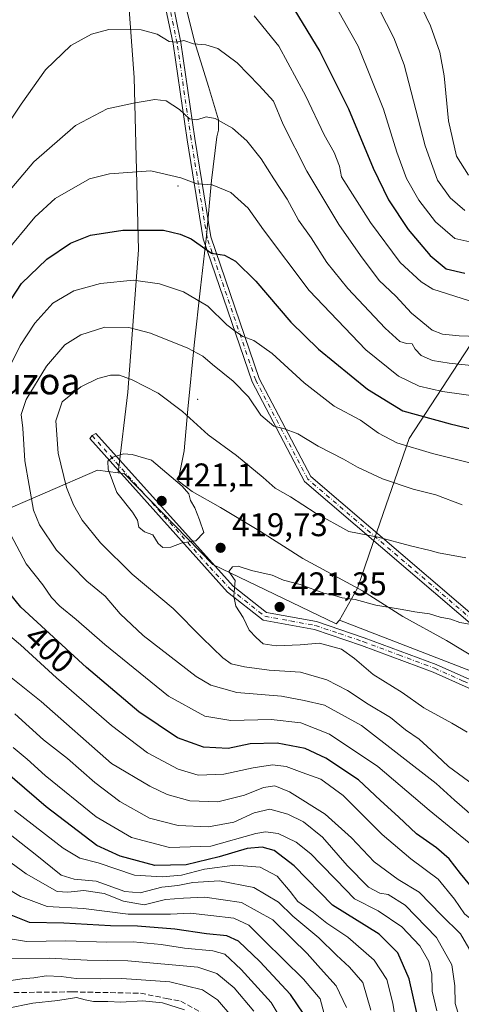
# Model space of a CAD drawing. Units: metres. Extents: x 606580 to 610011, y 4784790 to 4787158.
# Drawn here: x 608184 to 608318, y 4786126 to 4786426 of the extents above; entities that cross this region are included whole.
import ezdxf
from ezdxf.enums import TextEntityAlignment as Align

# ---------------------------------------------------------------- set-up
doc = ezdxf.new("R2010")
doc.units = ezdxf.units.M
doc.header["$MEASUREMENT"] = 0
doc.linetypes.add('DGN Style 3', pattern=[2.307223, 1.648017, -0.659207])
doc.linetypes.add('DGN Style 4', pattern=[2.638475, 1.318413, -0.659207, 0.001648, -0.659207])
for name, color, linetype, lineweight in [('Arbolado forestal CxS', 92, 'Continuous', 0), ('Camino Cxs', 7, 'Continuous', 0), ('Camino eje', 30, 'DGN Style 4', 13), ('Centroide de Edificación ligera', 7, 'Continuous', 0), ('Curva de nivel maestra', 30, 'Continuous', 30), ('Curva de nivel normal', 30, 'Continuous', 0), ('Municipio', 91, 'Continuous', 13), ('Municipio CxS', 4, 'Continuous', 0), ('Pastizal CxS', 92, 'Continuous', 0), ('Punto de cota en terreno', 7, 'Continuous', 0), ('Rótulo de curva de nivel directora', 7, 'Continuous', 0), ('Rótulo de punto de cota en terreno', 7, 'Continuous', 0), ('Senda', 7, 'DGN Style 3', 0), ('Texto cartográfico', 7, 'Continuous', 0)]:
    doc.layers.add(name, color=color, linetype=linetype, lineweight=lineweight)
doc.styles.add('Style-Arial', font='txt')

# ---------------------------------------------------------------- blocks, each defined once
blk = doc.blocks.new('5PATER')
at = {"layer": 'Punto de cota en terreno', "linetype": 'Continuous', "lineweight": 0}
h = blk.add_hatch(color=51, dxfattribs=at)
edge = h.paths.add_edge_path()
edge.add_ellipse((0, 0), major_axis=(-0.11, -0.111), ratio=0.999422, start_angle=0, end_angle=360)

msp = doc.modelspace()

# ---------------------------------------------------------------- linework, layer by layer
at = {"layer": 'Arbolado forestal CxS', "color": 92, "linetype": 'Continuous', "lineweight": 0}
for points in [[(608213.7063, 4786287.5853, 420.0641), (608207.4355, 4786288.4147, 419.1973), (608159.3927, 4786267.6903, 394.8298), (608129.2481, 4786255.4443, 379.0428), (608107.582, 4786247.9081, 369.7879), (608079.3215, 4786241.3139, 357.967), (608049.3613, 4786241.6531, 347.8976), (608049.2533, 4786241.6543, 347.8525), (608057.5805, 4786250.7849, 350.2651), (608057.4312, 4786251.4681, 350.1407), (608072.6101, 4786290.0003, 348.1534), (608116.3967, 4786371.1525, 356.2633), (608156.0963, 4786456.9753, 365.6719), (608168.9403, 4786470.9869, 368.2146), (608200.4671, 4786506.0171, 363.9654), (608208.7691, 4786515.0391, 361.8681), (608209.5657, 4786513.8165, 362.2061), (608209.5659, 4786507.8269, 363.6938), (608214.1031, 4786468.9467, 374.9367), (608218.6407, 4786408.0341, 387.7455), (608219.9379, 4786355.5457, 401.4676), (608216.6991, 4786312.1295, 415.9949)], [(608424.8335, 4786400.8335, 343.0159), (608411.5677, 4786379.2777, 353.5286), (608390.0115, 4786329.5337, 379.0498), (608363.4801, 4786286.4225, 400.0636), (608363.4807, 4786268.1827, 407.6089), (608401.2147, 4786255.1731, 406.6464), (608399.5497, 4786248.2097, 409.1986), (608393.1489, 4786234.5547, 415.3473), (608392.2963, 4786221.3265, 419.6027), (608384.1891, 4786201.6975, 426.128), (608380.4249, 4786182.5127, 430.1438), (608371.5815, 4786192.2497, 429.3925), (608326.2182, 4786225.2979, 422.6507), (608281.2685, 4786242.6343, 420.7432), (608286.7619, 4786252.3827, 418.7582), (608293.6477, 4786272.5491, 413.6871), (608302.5175, 4786298.0523, 403.0428), (608319.1501, 4786323.5559, 387.4394), (608346.8709, 4786365.6911, 363.9092), (608365.7207, 4786391.1941, 348.9698), (608386.7885, 4786412.2621, 339.5818), (608387.9327, 4786413.2233, 339.0906), (608399.5459, 4786405.2397, 342.7601), (608414.4815, 4786402.2531, 342.9449)]]:
    msp.add_polyline3d(points, close=True, dxfattribs=at)
for points in [[(608208.7691, 4786515.0391, 361.8681), (608209.5657, 4786513.8165, 362.2061), (608209.5659, 4786507.8269, 363.6938), (608214.1031, 4786468.9467, 374.9367), (608218.6407, 4786408.0341, 387.7455), (608219.9379, 4786355.5457, 401.4676), (608216.6991, 4786312.1295, 415.9949), (608213.7063, 4786287.5853, 420.0641)], [(608208.7691, 4786515.0391, 361.8681), (608209.5657, 4786513.8165, 362.2061), (608209.5659, 4786507.8269, 363.6938), (608214.1031, 4786468.9467, 374.9367), (608218.6407, 4786408.0341, 387.7455), (608219.9379, 4786355.5457, 401.4676), (608216.6991, 4786312.1295, 415.9949), (608213.7063, 4786287.5853, 420.0641)], [(608414.5095, 4786435.5477, 325.0574), (608387.9327, 4786413.2233, 339.0906), (608386.7885, 4786412.2621, 339.5818), (608365.7207, 4786391.1941, 348.9698), (608346.8709, 4786365.6911, 363.9092), (608319.1501, 4786323.5559, 387.4394), (608302.5175, 4786298.0523, 403.0428), (608293.6477, 4786272.5491, 413.6871), (608286.7619, 4786252.3827, 418.7582), (608281.2685, 4786242.6343, 420.7432), (608280.2075, 4786241.4977, 420.7608), (608242.6213, 4786259.6415, 419.5875), (608215.5489, 4786287.3415, 420.1934), (608213.7063, 4786287.5853, 420.0641), (608216.6991, 4786312.1295, 415.9949), (608219.9379, 4786355.5457, 401.4676), (608218.6407, 4786408.0341, 387.7455), (608214.1031, 4786468.9467, 374.9367)], [(608387.9327, 4786413.2233, 339.0906), (608386.7885, 4786412.2621, 339.5818), (608365.7207, 4786391.1941, 348.9698), (608346.8709, 4786365.6911, 363.9092), (608319.1501, 4786323.5559, 387.4394), (608302.5175, 4786298.0523, 403.0428), (608293.6477, 4786272.5491, 413.6871), (608286.7619, 4786252.3827, 418.7582), (608281.2685, 4786242.6343, 420.7432)], [(608387.9327, 4786413.2233, 339.0906), (608386.7885, 4786412.2621, 339.5818), (608365.7207, 4786391.1941, 348.9698), (608346.8709, 4786365.6911, 363.9092), (608319.1501, 4786323.5559, 387.4394), (608302.5175, 4786298.0523, 403.0428), (608293.6477, 4786272.5491, 413.6871), (608286.7619, 4786252.3827, 418.7582), (608281.2685, 4786242.6343, 420.7432)], [(608049.3613, 4786241.6531, 347.8976), (608079.3215, 4786241.3139, 357.967), (608107.582, 4786247.9081, 369.7879), (608129.2481, 4786255.4443, 379.0428), (608159.3927, 4786267.6903, 394.8298), (608207.4355, 4786288.4147, 419.1973), (608213.7063, 4786287.5853, 420.0641)], [(608213.7063, 4786287.5853, 420.0641), (608215.5489, 4786287.3415, 420.1934), (608242.6213, 4786259.6415, 419.5875), (608280.2075, 4786241.4977, 420.7608), (608281.2685, 4786242.6343, 420.7432)], [(608281.2685, 4786242.6343, 420.7432), (608326.2182, 4786225.2979, 422.6507), (608371.5815, 4786192.2497, 429.3925), (608380.4249, 4786182.5127, 430.1438)]]:
    msp.add_polyline3d(points, dxfattribs=at)
at = {"layer": 'Camino Cxs', "color": 7, "linetype": 'Continuous', "lineweight": 0}
for points in [[(608228.2601, 4786441.3601, 385.1904), (608232.8813, 4786418.7821, 393.4936), (608237.1535, 4786389.4529, 399.5354), (608242.0197, 4786359.4981, 411.5333), (608256.7735, 4786316.2905, 420.7741), (608272.4979, 4786286.4145, 427.399), (608326.6991, 4786240.1065, 432.2142)], [(608228.2601, 4786441.3601, 385.1904), (608232.8813, 4786418.7821, 393.4936), (608237.1535, 4786389.4529, 399.5354), (608242.0197, 4786359.4981, 411.5333), (608256.7735, 4786316.2905, 420.7741), (608272.4979, 4786286.4145, 427.399), (608326.6991, 4786240.1065, 432.2142), (608345.1627, 4786231.6659, 432.0992), (608369.1629, 4786215.1325, 439.9248), (608392.4369, 4786190.8005, 436.2245), (608409.5073, 4786179.5983, 442.7958), (608413.2269, 4786172.7787, 442.5814), (608408.5519, 4786167.4359, 442.6034), (608390.6901, 4786168.0001, 440.4105)], [(608325.3957, 4786238.0635, 431.2612), (608270.5885, 4786284.8889, 426.8728), (608254.5627, 4786315.3381, 421.7488), (608239.6831, 4786358.9139, 411.0228), (608234.7815, 4786389.0867, 400.2137), (608230.4689, 4786418.3581, 395.0161), (608225.8601, 4786440.6101, 386.9855)], [(608389.1431, 4786170.1937, 441.1208), (608407.5849, 4786169.9753, 442.061), (608410.3183, 4786173.0993, 441.9745), (608407.6881, 4786177.9215, 442.5923), (608390.8915, 4786188.9441, 437.6901), (608367.5987, 4786213.2957, 438.6649), (608343.9739, 4786229.5705, 431.1455), (608325.3957, 4786238.0635, 431.2612), (608270.5885, 4786284.8889, 426.8728), (608254.5627, 4786315.3381, 421.7488), (608239.6831, 4786358.9139, 411.0228), (608234.7815, 4786389.0867, 400.2137), (608230.4689, 4786418.3581, 395.0161), (608225.8601, 4786440.6101, 386.9855)], [(608327.2701, 4786219.0001, 432.5449), (608309.8001, 4786226.8301, 430.9979), (608287.9701, 4786234.9501, 432.6939), (608273.5901, 4786239.7901, 432.4017), (608257.9201, 4786242.6701, 436.0257), (608247.1201, 4786251.1901, 431.7828), (608205.1007, 4786297.9789, 431.0812), (608205.7621, 4786298.9313, 431.0201), (608206.8999, 4786299.5663, 430.9943), (608248.8101, 4786253.0401, 430.4443), (608258.9801, 4786245.0201, 433.5869), (608274.2201, 4786242.2101, 429.6555), (608288.8001, 4786237.3101, 429.4866), (608310.7501, 4786229.1501, 430.3934), (608328.3401, 4786221.2601, 432.3467)], [(608327.2701, 4786219.0001, 432.5449), (608309.8001, 4786226.8301, 430.9979), (608287.9701, 4786234.9501, 432.6939), (608273.5901, 4786239.7901, 432.4017), (608257.9201, 4786242.6701, 436.0257), (608247.1201, 4786251.1901, 431.7828), (608205.1007, 4786297.9789, 431.0812), (608205.7621, 4786298.9313, 431.0201), (608206.8999, 4786299.5663, 430.9943), (608248.8101, 4786253.0401, 430.4443), (608258.9801, 4786245.0201, 433.5869), (608274.2201, 4786242.2101, 429.6555), (608288.8001, 4786237.3101, 429.4866), (608310.7501, 4786229.1501, 430.3934), (608328.3401, 4786221.2601, 432.3467)]]:
    msp.add_polyline3d(points, dxfattribs=at)
at = {"layer": 'Camino eje', "color": 30, "linetype": 'DGN Style 4', "lineweight": 13}
for points in [[(608388.6139, 4786168.9237, 441.188), (608408.0685, 4786168.7057, 442.34), (608411.7727, 4786172.9389, 442.1166), (608408.5977, 4786178.7599, 442.7492), (608391.6643, 4786189.8723, 437.0433), (608368.3809, 4786214.2141, 439.354), (608344.5683, 4786230.6183, 431.5509), (608326.0475, 4786239.0849, 431.7528), (608271.5431, 4786285.6517, 427.1172), (608255.6681, 4786315.8143, 421.2596), (608240.8515, 4786359.2061, 411.2937), (608235.9675, 4786389.2699, 399.87), (608231.6751, 4786418.5701, 394.0971), (608227.0601, 4786440.9851, 385.8028)], [(608205.7621, 4786298.9313, 431.0201), (608241.6551, 4786258.7851, 430.5416), (608247.9651, 4786252.1151, 430.8928), (608258.4501, 4786243.8451, 434.7343), (608266.2851, 4786242.4051, 430.6551), (608273.9051, 4786241.0001, 431.0073), (608281.1951, 4786238.5501, 433.2746), (608288.3851, 4786236.1301, 431.046), (608299.3001, 4786232.0701, 433.2787), (608310.2751, 4786227.9901, 430.6133), (608319.0701, 4786224.0451, 429.9997), (608327.8051, 4786220.1301, 432.4657), (608333.6751, 4786217.1951, 431.4072), (608339.6101, 4786214.2301, 430.9092), (608352.4401, 4786206.6601, 432.4711), (608364.9751, 4786195.0551, 438.6885), (608369.2251, 4786190.2351, 439.7258), (608373.4651, 4786185.4301, 438.0861), (608374.6501, 4786184.2701, 439.903), (608375.8401, 4786183.1101, 441.3739), (608382.8101, 4786175.1251, 442.4754), (608388.6139, 4786168.9237, 441.188)]]:
    msp.add_polyline3d(points, dxfattribs=at)
at = {"layer": 'Centroide de Edificación ligera', "color": 7, "linetype": 'Continuous', "lineweight": 0}
for p in [(608232, 4786375, 404.6575), (608238, 4786310, 426.6825), (608279, 4786256, 428.7341)]:
    msp.add_point(p, dxfattribs=at)
at = {"layer": 'Curva de nivel maestra', "color": 30, "linetype": 'Continuous', "lineweight": 30, "flags": 128}
for points, elevation in [([(608264.76, 4786433.2801), (608275.24, 4786415.9601), (608284, 4786398.5401), (608291.48, 4786380.4001), (608296.15, 4786370.7501), (608302.18, 4786361.7601), (608308.88, 4786353.8201), (608313.73, 4786349.7701), (608319.48, 4786348.3701)], 375), ([(608178.18, 4786335.9001), (608184.26, 4786345.2301), (608191.96, 4786352.6901), (608199.2, 4786357.5401), (608205.32, 4786360.0201), (608215.16, 4786361.5101), (608227.56, 4786361.5401), (608232.59, 4786360.2701), (608236, 4786358.9201), (608242.24, 4786354.4801), (608246.12, 4786353.8701), (608249.54, 4786352.1201), (608255.72, 4786345.9701), (608266.38, 4786333.5001), (608274.86, 4786325.2701), (608289.78, 4786313.0701), (608300.56, 4786306.4601), (608314.98, 4786302.4901), (608337.96, 4786296.9601)], 400), ([(608340.24, 4786123.2501), (608336.94, 4786133.9001), (608335.37, 4786142.4301), (608332.59, 4786148.0201), (608326.36, 4786154.6501), (608322.36, 4786160.2801), (608318.17, 4786165.4201), (608314.68, 4786169.9301), (608310.82, 4786173.2801), (608304.72, 4786177.4701), (608299.22, 4786182.6801), (608293.75, 4786187.6601), (608287.02, 4786194.0001), (608277.07, 4786200.6001), (608270.71, 4786203.5001), (608262.21, 4786205.1601), (608254, 4786204.9201), (608247.26, 4786203.5601), (608239.77, 4786203.9101), (608231.83, 4786206.8001), (608220, 4786214.7301), (608204.04, 4786228.2201), (608184.06, 4786246.5701), (608174.43, 4786258.2901)], 400), ([(608306.05, 4786117.4801), (608302.49, 4786133.2801), (608298.98, 4786141.2201), (608293.3, 4786146.8801), (608279.12, 4786155.7901), (608267.41, 4786167.7501), (608261.28, 4786172.4201), (608257.61, 4786173.4701), (608253.04, 4786173.0301), (608244.55, 4786170.4701), (608234.45, 4786168.0301), (608224.91, 4786167.8201), (608214.36, 4786170.6601), (608207.19, 4786173.9901), (608191.8, 4786185.7601), (608153.42, 4786218.6301)], 375), ([(608270.31, 4786122.5901), (608266.3, 4786128.5501), (608256.92, 4786138.5601), (608250.38, 4786144.7801), (608246.9, 4786146.4701), (608240.65, 4786147.0201), (608230.98, 4786148.4801), (608219.62, 4786149.4101), (608211.39, 4786149.4401), (608197.1, 4786150.2701), (608186.7, 4786150.5001), (608180.07, 4786153.1201)], 350)]:
    msp.add_lwpolyline(points, dxfattribs=dict(at, elevation=elevation))
at = {"layer": 'Curva de nivel normal', "color": 30, "linetype": 'Continuous', "lineweight": 0, "flags": 128}
for points, elevation in [([(608276.69, 4786435.92), (608286.95, 4786417.57), (608294.69, 4786398.44), (608298.68, 4786385.31), (608301.67, 4786377.25), (608305.42, 4786370.66), (608310.49, 4786364.07), (608316.41, 4786358.99), (608321.88, 4786357.79)], 370), ([(608303.66, 4786434.9), (608308.96, 4786423.79), (608311.86, 4786415.78), (608313.12, 4786408.62), (608314.43, 4786394.82), (608316.96, 4786384.1), (608320.62, 4786378.34)], 360), ([(608291.04, 4786433.56), (608297.79, 4786420.12), (608300.93, 4786411.94), (608307.39, 4786387.28), (608311.08, 4786376.8), (608314.96, 4786371.42), (608319.51, 4786367.56)], 365), ([(608255.24, 4786426.82), (608262.69, 4786417.6), (608271, 4786402.37), (608276.53, 4786390.58), (608279.58, 4786385.19), (608281.19, 4786381.08), (608281.82, 4786377.74), (608290.65, 4786363.84), (608299.69, 4786351.7), (608306.16, 4786345.74), (608309.68, 4786343.56), (608320.92, 4786339.96)], 380), ([(608178.32, 4786391.23), (608184.14, 4786399.9), (608191.59, 4786410.44), (608199.29, 4786417.78), (608205.63, 4786421.26), (608210.9, 4786422.72), (608220.76, 4786422.6), (608225.6, 4786421.27), (608229.32, 4786419.06), (608231.65, 4786418.81), (608233.78, 4786419.35), (608236.68, 4786418.36), (608240.42, 4786418.06), (608244.16, 4786416.95), (608250, 4786412.55), (608256.72, 4786405.62), (608261.11, 4786400.83), (608264.07, 4786393.73), (608271.27, 4786379.56), (608281.02, 4786363.21), (608287.67, 4786353.82), (608293.29, 4786346.15), (608298.38, 4786341.36), (608303.21, 4786336.23), (608309.51, 4786331.09), (608312.61, 4786329.78), (608317.71, 4786329.29), (608328.98, 4786328.9)], 385), ([(608181.27, 4786374.45), (608188, 4786382.4), (608200.74, 4786393.39), (608210.32, 4786398.55), (608218.37, 4786400.29), (608224.89, 4786401.32), (608228.34, 4786400.92), (608232.43, 4786398.29), (608235.46, 4786395.51), (608237.67, 4786395.2), (608240.52, 4786396.1), (608243.33, 4786395.58), (608248.55, 4786392.62), (608252.92, 4786388.79), (608257.39, 4786383.23), (608261.2, 4786377.21), (608265.29, 4786370.98), (608268.71, 4786364.62), (608272.6, 4786359.18), (608277.4, 4786351.64), (608283.76, 4786343.72), (608295.2, 4786331.62), (608299.66, 4786327.54), (608301.67, 4786326.93), (608303.41, 4786326.84), (608304.28, 4786325.24), (608306.17, 4786323.3), (608309.63, 4786321.78), (608314.64, 4786320.95), (608327.31, 4786319.68)], 390), ([(608179.08, 4786354.32), (608188.29, 4786365.48), (608194.54, 4786371.23), (608204.95, 4786377.21), (608211.07, 4786378.72), (608223.66, 4786379.6), (608232.82, 4786377.5), (608237.67, 4786375.61), (608242.44, 4786375.36), (608248.07, 4786372.99), (608253.4, 4786368.24), (608258.01, 4786361.62), (608271.98, 4786343.15), (608289.23, 4786325), (608299.23, 4786317), (608305.52, 4786314.02), (608312.68, 4786312.36), (608326.38, 4786310.42)], 395), ([(608179.72, 4786318.1), (608183.78, 4786326.37), (608188.34, 4786333.18), (608193.8, 4786339.24), (608200.22, 4786343.02), (608208.3, 4786345.3), (608218.44, 4786346.27), (608226.36, 4786345.12), (608233.7, 4786342.7), (608241.06, 4786338.34), (608246.87, 4786332.71), (608249.46, 4786330.71), (608251.79, 4786329.1), (608255.06, 4786327.91), (608260.71, 4786323.95), (608270.45, 4786315.04), (608279.56, 4786307.86), (608287.6, 4786303.59), (608293.13, 4786299.62), (608298.77, 4786296.74), (608309.61, 4786293.41), (608321.84, 4786290.4)], 405), ([(608327.93, 4786177.73), (608316.34, 4786187.8), (608310.72, 4786192.85), (608287.93, 4786210.56), (608276.61, 4786216.71), (608270.46, 4786218.16), (608263.58, 4786219.48), (608249.9, 4786220.56), (608241.99, 4786222.82), (608237.53, 4786225.44), (608221.37, 4786237.95), (608214.38, 4786244.54), (608209.73, 4786250.01), (608204.15, 4786254.58), (608194.92, 4786264), (608189.75, 4786271.74), (608187.92, 4786276.21), (608185.24, 4786291.24), (608184.62, 4786301.19), (608184.13, 4786305.37), (608185.71, 4786309.86), (608191.82, 4786320.04), (608197.48, 4786326.61), (608202.34, 4786329.64), (608209.65, 4786331.98), (608216.98, 4786331.88), (608223.57, 4786330.08), (608235.01, 4786325.54), (608239.54, 4786323.15), (608242.49, 4786320.56), (608248.84, 4786315.54), (608253.46, 4786310.73), (608257.26, 4786305.17), (608261.19, 4786301.77), (608264.12, 4786301.03), (608268.48, 4786299.4), (608274.73, 4786295.64), (608282.44, 4786291.76), (608286.72, 4786289.26), (608294.36, 4786285.68), (608303.7, 4786282.62), (608310.62, 4786280.84), (608318.69, 4786277.8)], 410), ([(608327.75, 4786188.25), (608314.46, 4786198.04), (608309.22, 4786203.02), (608305.57, 4786206.35), (608301.41, 4786209.21), (608296.74, 4786212.94), (608289.93, 4786217.03), (608283.65, 4786221.22), (608277.34, 4786224.45), (608269.35, 4786226.84), (608259.83, 4786227.44), (608252.3, 4786228.37), (608248.24, 4786229.35), (608245.61, 4786231.19), (608239.34, 4786237.25), (608230.46, 4786246.22), (608218.03, 4786256.67), (608208.31, 4786266.22), (608202.72, 4786273.1), (608200.05, 4786277.77), (608197.96, 4786283.11), (608195.46, 4786293.59), (608194.69, 4786303.41), (608196.62, 4786309.2), (608202.36, 4786313.82), (608207.49, 4786316.34), (608211.37, 4786317.36), (608214.08, 4786317.37), (608218.02, 4786315.94), (608225.95, 4786311.87), (608233.37, 4786306.28), (608241.2, 4786299.12), (608249.84, 4786292.82), (608257.98, 4786286.17), (608261.61, 4786282.93), (608266.29, 4786280.2), (608273.8, 4786275.38), (608284.07, 4786269.65), (608293.05, 4786267.9), (608302.84, 4786265.3), (608308.93, 4786263.93), (608311.43, 4786263.12), (608319.74, 4786261.61)], 415), ([(608215.32, 4786293.34), (608212.12, 4786292.3), (608210.62, 4786291.16), (608210.69, 4786288.63), (608213.36, 4786281.57), (608218.12, 4786275.53), (608219.6, 4786273.12), (608220, 4786271.02), (608221.8, 4786269.61), (608224.28, 4786268.64), (608225.88, 4786265.98), (608227.3, 4786264.76), (608229.77, 4786264.91), (608233.21, 4786266.19), (608237.39, 4786266.85), (608239.84, 4786269.41), (608238.51, 4786273.23), (608237.06, 4786276.87), (608235.78, 4786279.12), (608235.31, 4786281.2), (608233.21, 4786283.53), (608223.88, 4786291.46), (608217.99, 4786293.12), (608215.32, 4786293.34)], 420), ([(608347.75, 4786122.93), (608345.3, 4786127.82), (608343.49, 4786134.57), (608342.78, 4786140.98), (608341.34, 4786146.24), (608338.15, 4786151), (608333.29, 4786156.31), (608328.27, 4786166.12), (608321.91, 4786173.88), (608308.58, 4786184.77), (608292.94, 4786198.02), (608278.2, 4786207.87), (608269.48, 4786211.4), (608260.42, 4786212.35), (608248.07, 4786212.06), (608240.2, 4786213.36), (608229.1, 4786219.43), (608209.62, 4786235.22), (608200.93, 4786242.85), (608195.96, 4786246.92), (608193.41, 4786249.51), (608190.79, 4786253.4), (608185.71, 4786259.86), (608179.96, 4786270.56)], 405), ([(608320.19, 4786208.54), (608315.51, 4786211.26), (608306.97, 4786215.88), (608300.31, 4786220.56), (608291.48, 4786226.06), (608285.85, 4786230.95), (608281.85, 4786233.84), (608275.17, 4786235.68), (608269.22, 4786235.1), (608261.92, 4786234.78), (608257.92, 4786235.48), (608255.79, 4786237.36), (608253.66, 4786239.58), (608251.83, 4786243.47), (608249.66, 4786246.96), (608248.96, 4786249.97), (608249.42, 4786254.72), (608247.49, 4786257.44), (608248.6, 4786258.94), (608250.31, 4786259.15), (608254.36, 4786257.81), (608260.65, 4786256.35), (608264.12, 4786254.81), (608269.19, 4786253.5), (608276.45, 4786250.88), (608279.66, 4786250.12), (608282.04, 4786249.46), (608286.05, 4786248.92), (608292.33, 4786247.2), (608300.32, 4786245.94), (608304.25, 4786245.18), (608308.71, 4786244.62), (608311.89, 4786243.56), (608315.21, 4786242.92), (608317.9, 4786241.89), (608322.11, 4786241.26)], 420), ([(608332.83, 4786121.85), (608331.1, 4786127.96), (608329.91, 4786137.13), (608327.83, 4786144.49), (608324.81, 4786148.63), (608319.37, 4786153.08), (608316.28, 4786157.64), (608311.29, 4786163.68), (608302.95, 4786169.92), (608294.29, 4786177.27), (608282.33, 4786189.16), (608275.49, 4786194.2), (608269.83, 4786196.16), (608264.94, 4786197.99), (608260.82, 4786198.53), (608254.9, 4786197.68), (608245.96, 4786195.71), (608238.14, 4786195.4), (608232.02, 4786197.26), (608222.71, 4786202.2), (608211.65, 4786210.53), (608194.87, 4786225.02), (608183.89, 4786235.12), (608175.48, 4786242.17)], 395), ([(608327.48, 4786116.07), (608324.02, 4786125.56), (608321.7, 4786139.29), (608320.71, 4786142.65), (608318.1, 4786147.04), (608312.32, 4786152.76), (608305.52, 4786159.77), (608299.12, 4786163.59), (608291.84, 4786168.95), (608284.93, 4786176.32), (608276.89, 4786183.51), (608265.96, 4786190.3), (608261.51, 4786192.11), (608258.08, 4786191.62), (608252.3, 4786189.3), (608244.14, 4786187.24), (608235.55, 4786187.56), (608228.71, 4786189.51), (608223.37, 4786192), (608211.65, 4786199), (608190.24, 4786217.81), (608178.02, 4786227.59)], 390), ([(608318.04, 4786120.81), (608316.48, 4786125.79), (608316.46, 4786131.23), (608315.49, 4786137.56), (608310.85, 4786145.94), (608301.28, 4786155.76), (608296.08, 4786159), (608293.5, 4786159.41), (608290.05, 4786161.3), (608283.6, 4786167.9), (608276.06, 4786176.49), (608270.22, 4786181.18), (608265.52, 4786183.5), (608260.02, 4786185.04), (608255.23, 4786183.96), (608248.98, 4786181.09), (608241.23, 4786179.65), (608231.98, 4786180.09), (608223.32, 4786182.3), (608214.21, 4786187.4), (608206.57, 4786193.21), (608198.23, 4786200.48), (608190.92, 4786206.16), (608182.19, 4786214.1)], 385), ([(608310.91, 4786123.56), (608309.52, 4786129.55), (608309.4, 4786134.7), (608308.48, 4786138.63), (608305.7, 4786143.42), (608300.22, 4786149.12), (608292.98, 4786154.08), (608285.8, 4786157.72), (608280.26, 4786163.51), (608275.54, 4786168.23), (608272.5, 4786171.45), (608267.98, 4786175.02), (608262.56, 4786177.64), (608258.66, 4786178.13), (608255.7, 4786177.6), (608241.96, 4786173.79), (608229.37, 4786173.36), (608217.79, 4786176.36), (608207.01, 4786182.67), (608191.41, 4786195.25), (608186, 4786200.25), (608181.66, 4786203.83)], 380), ([(608290.83, 4786123.81), (608288.32, 4786132.16), (608284.3, 4786136.89), (608280.31, 4786140.48), (608274.9, 4786145.82), (608267.01, 4786152.42), (608262.65, 4786156.66), (608255.06, 4786161.17), (608244.61, 4786163.2), (608236.45, 4786162.7), (608231.89, 4786161.81), (608227.01, 4786161.29), (608220.45, 4786159.52), (608215.8, 4786159.98), (608207.03, 4786163.06), (608200.27, 4786163.71), (608196.33, 4786164.96), (608188.4, 4786171.32), (608165.93, 4786188.89)], 365), ([(608283.37, 4786124.56), (608280.21, 4786131.13), (608275.39, 4786136.48), (608271.32, 4786141.04), (608266.74, 4786145.56), (608260.94, 4786151.33), (608251.35, 4786156.59), (608240.16, 4786158.16), (608233.64, 4786157.89), (608228.13, 4786157.46), (608221.65, 4786155.9), (608215.36, 4786157.01), (608209.46, 4786159.32), (608203.21, 4786160.19), (608198.38, 4786159.69), (608195.12, 4786159.98), (608185.66, 4786165.32), (608160.83, 4786183.44)], 360), ([(608299.31, 4786114.24), (608297.48, 4786125.9), (608295.71, 4786133.1), (608291.79, 4786138.98), (608283.76, 4786146.01), (608277.42, 4786150.33), (608273.32, 4786153.56), (608268.54, 4786156.93), (608266.17, 4786159.9), (608262.18, 4786164.63), (608257.07, 4786167.33), (608249.28, 4786167.92), (608240.02, 4786166.77), (608233.06, 4786164.87), (608227.18, 4786164.42), (608218.72, 4786164.91), (608207.58, 4786168.72), (608202.05, 4786170.1), (608196.92, 4786173.14), (608182.07, 4786184.58)], 370), ([(608277.41, 4786119.56), (608275.36, 4786127.23), (608270.28, 4786133.23), (608258.26, 4786144.95), (608253.56, 4786149.63), (608249.04, 4786151.84), (608241.98, 4786152.58), (608235.65, 4786153.29), (608229.66, 4786153.05), (608223.86, 4786153.05), (608216.79, 4786153.04), (608203.14, 4786154.72), (608192.07, 4786155.32), (608183.96, 4786158.38), (608179.08, 4786161.32)], 355), ([(608264.36, 4786119.46), (608260.41, 4786126.14), (608251.24, 4786136.2), (608246.22, 4786140.8), (608242.58, 4786141.83), (608233.94, 4786142.62), (608226.86, 4786143.78), (608218.32, 4786144.56), (608210.3, 4786144.48), (608197.78, 4786144.86), (608185.73, 4786144.69), (608177.61, 4786146.06)], 345), ([(608255.11, 4786123.47), (608249.13, 4786130.57), (608243.83, 4786134.92), (608238, 4786136.92), (608216.63, 4786138.79), (608204.29, 4786138.98), (608192.65, 4786139.61), (608179.32, 4786139.51)], 340), ([(608176.88, 4786132.2), (608184.39, 4786133.33), (608187.99, 4786133.63), (608191.81, 4786134.18), (608196.3, 4786134.07), (608200.88, 4786133.46), (608208.42, 4786133.32), (608214.88, 4786133.46), (608229.46, 4786132.38), (608239.4, 4786129.98), (608244.05, 4786126.96), (608248.39, 4786121.83)], 335), ([(608233.92, 4786123.86), (608227.2, 4786126.04), (608221.18, 4786126.6), (608214.54, 4786126.25), (608210.54, 4786126.44), (608206.2, 4786126.45), (608203.65, 4786126.94), (608200.98, 4786127.66), (608195.32, 4786126.73), (608187.66, 4786125.88), (608179.66, 4786124.3)], 330)]:
    msp.add_lwpolyline(points, dxfattribs=dict(at, elevation=elevation))
at = {"layer": 'Municipio', "color": 91, "linetype": 'Continuous', "lineweight": 13, "flags": 128}
msp.add_lwpolyline([(608329.001, 4786227.293), (608313.84, 4786236.407), (608300.593, 4786243.745), (608288.235, 4786251.595), (608270.019, 4786261.464), (608257.152, 4786269.692), (608244.922, 4786277.034), (608236.26, 4786281.842), (608232.054, 4786285.136), (608233.817, 4786294.285), (608234.938, 4786306.991), (608236.935, 4786326.43), (608238.81, 4786343.964), (608240.688, 4786359.848), (608242.182, 4786376.618), (608243.81, 4786389.96), (608244.315, 4786391.994), (608244.309, 4786395.169), (608241.235, 4786405.324), (608237.009, 4786419.035), (608233.161, 4786434.651)], dxfattribs=at)
msp.add_lwpolyline([(608329.001, 4786227.293), (608313.84, 4786236.407), (608300.593, 4786243.745), (608288.235, 4786251.595), (608270.019, 4786261.464), (608257.152, 4786269.692), (608244.922, 4786277.034), (608236.26, 4786281.842), (608232.054, 4786285.136), (608233.817, 4786294.285), (608234.938, 4786306.991), (608236.935, 4786326.43), (608238.81, 4786343.964), (608240.688, 4786359.848), (608242.182, 4786376.618), (608243.81, 4786389.96), (608244.315, 4786391.994), (608244.309, 4786395.169), (608241.235, 4786405.324), (608237.009, 4786419.035), (608233.161, 4786434.651)], dxfattribs=at)
at = {"layer": 'Municipio CxS', "color": 4, "linetype": 'Continuous', "lineweight": 0, "flags": 128}
for points in [[(608329.001, 4786227.293), (608313.84, 4786236.407), (608300.593, 4786243.745), (608288.235, 4786251.595), (608270.019, 4786261.464), (608257.152, 4786269.692), (608244.922, 4786277.034), (608236.26, 4786281.842), (608232.054, 4786285.136), (608233.817, 4786294.285), (608234.938, 4786306.991), (608236.935, 4786326.43), (608238.81, 4786343.964), (608240.688, 4786359.848), (608242.182, 4786376.618), (608243.81, 4786389.96), (608244.315, 4786391.994), (608244.309, 4786395.169), (608241.235, 4786405.324), (608237.009, 4786419.035), (608233.161, 4786434.651)], [(608233.161, 4786434.651), (608237.009, 4786419.035), (608241.235, 4786405.324), (608244.309, 4786395.169), (608244.315, 4786391.994), (608243.81, 4786389.96), (608242.182, 4786376.618), (608240.688, 4786359.848), (608238.81, 4786343.964), (608236.935, 4786326.43), (608234.938, 4786306.991), (608233.817, 4786294.285), (608232.054, 4786285.136), (608236.26, 4786281.842), (608244.922, 4786277.034), (608257.152, 4786269.692), (608270.019, 4786261.464), (608288.235, 4786251.595), (608300.593, 4786243.745), (608313.84, 4786236.407), (608329.001, 4786227.293)]]:
    msp.add_lwpolyline(points, dxfattribs=at)
at = {"layer": 'Pastizal CxS', "color": 92, "linetype": 'Continuous', "lineweight": 0}
for points in [[(608049.3613, 4786241.6531, 347.8976), (608079.3215, 4786241.3139, 357.967), (608107.582, 4786247.9081, 369.7879), (608129.2481, 4786255.4443, 379.0428), (608159.3927, 4786267.6903, 394.8298), (608207.4355, 4786288.4147, 419.1973), (608213.7063, 4786287.5853, 420.0641)], [(608159.3927, 4786267.6903, 394.8298), (608207.4355, 4786288.4147, 419.1973), (608213.7063, 4786287.5853, 420.0641), (608215.5489, 4786287.3415, 420.1934), (608242.6213, 4786259.6415, 419.5875), (608280.2075, 4786241.4977, 420.7608), (608281.2685, 4786242.6343, 420.7432), (608326.2182, 4786225.2979, 422.6507), (608371.5815, 4786192.2497, 429.3925), (608380.4249, 4786182.5127, 430.1438), (608394.0439, 4786167.6311, 431.8851), (608415.65, 4786135.8733, 436.2314), (608424.3399, 4786114.6341, 434.1319)], [(608213.7063, 4786287.5853, 420.0641), (608215.5489, 4786287.3415, 420.1934), (608242.6213, 4786259.6415, 419.5875), (608280.2075, 4786241.4977, 420.7608), (608281.2685, 4786242.6343, 420.7432)], [(608281.2685, 4786242.6343, 420.7432), (608326.2182, 4786225.2979, 422.6507), (608371.5815, 4786192.2497, 429.3925), (608380.4249, 4786182.5127, 430.1438)]]:
    msp.add_polyline3d(points, dxfattribs=at)
at = {"layer": 'Senda', "color": 7, "linetype": 'DGN Style 3', "lineweight": 0}
msp.add_polyline3d([(608179.6101, 4786129.1101, 350.3147), (608199.7901, 4786129.3401, 350.6245), (608220.5601, 4786128.9101, 350.6015), (608228.4395, 4786127.3524, 345.2843), (608232.8344, 4786126.4836, 343.4634), (608240.1104, 4786122.5149, 350.9908)], dxfattribs=at)

# ---------------------------------------------------------------- block references
at = {"layer": 'Punto de cota en terreno', "color": 7, "linetype": 'Continuous', "lineweight": 0, "xscale": 10, "yscale": 10, "zscale": 10}
for p in [(608227, 4786279, 421.1), (608244.96, 4786264.71, 419.73), (608262.96, 4786246.68, 421.35)]:
    msp.add_blockref('5PATER', p, dxfattribs=at)

# ---------------------------------------------------------------- texts
at = {"layer": 'Rótulo de curva de nivel directora', "color": 7, "linetype": 'Continuous', "lineweight": 0, "style": 'Style-Arial'}
msp.add_text('400', height=7, rotation=317.435102, dxfattribs=at).set_placement((608192.7579, 4786233.7912), align=Align.MIDDLE_CENTER)
at = {"layer": 'Rótulo de punto de cota en terreno', "color": 7, "linetype": 'Continuous', "lineweight": 0, "style": 'Style-Arial'}
for s, p in [('421,1', (608231.4097, 4786283.4097)), ('419,73', (608248.4878, 4786268.2378)), ('421,35', (608266.4878, 4786250.2078))]:
    msp.add_text(s, height=7, dxfattribs=at).set_placement(p)
at = {"layer": 'Texto cartográfico', "color": 7, "linetype": 'Continuous', "lineweight": 0, "style": 'Style-Arial'}
msp.add_text('Urritzokieta Auzoa', height=8, dxfattribs=at).set_placement((608155.1512, 4786315.4802), align=Align.MIDDLE_CENTER)

doc.saveas('drawing.dxf')
